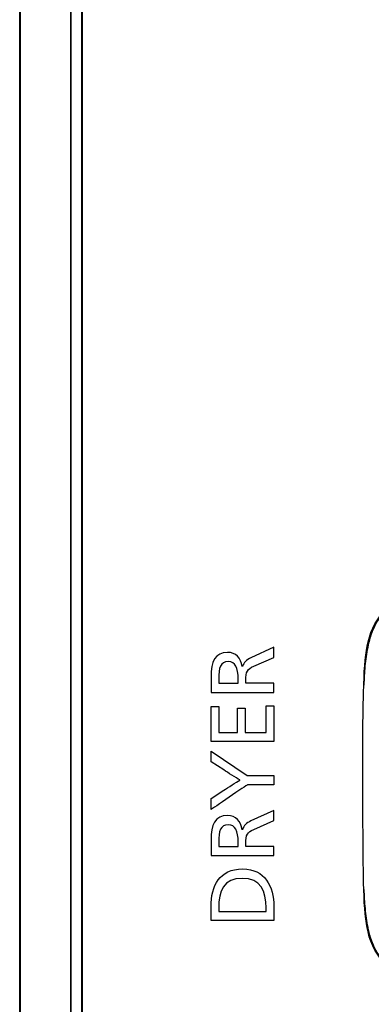
# Model space of a CAD drawing. Units: inches. Extents: x 39 to 170, y 20 to 81.
# Drawn here: x 78 to 79, y 67 to 69 of the extents above; entities that cross this region are included whole.
import ezdxf

# ---------------------------------------------------------------- set-up
doc = ezdxf.new("R2010")
doc.units = ezdxf.units.IN
doc.header["$MEASUREMENT"] = 0
doc.layers.add('1', color=7, linetype='Continuous')
doc.layers.add('203', color=7, linetype='Continuous')

msp = doc.modelspace()

# ---------------------------------------------------------------- linework, layer by layer
at = {"layer": '1', "color": 7, "linetype": 'Continuous'}
for p, q in [((78.0975, 64.3474), (78.0975, 74.6905)), ((77.9826, 64.3425), (77.9825, 74.6461)), ((78.3362, 67.73), (78.3362, 67.7008)), ((78.3504, 67.7258), (78.3504, 67.7178)), ((78.3865, 67.7178), (78.3865, 67.7258)), ((78.3362, 67.7008), (78.4524, 67.7008)), ((78.3362, 67.6102), (78.3362, 67.6748)), ((78.3362, 67.6748), (78.3504, 67.6748)), ((78.3504, 67.6748), (78.3504, 67.627)), ((78.3853, 67.627), (78.3853, 67.6715)), ((78.3853, 67.6715), (78.3993, 67.6715)), ((78.3993, 67.6715), (78.3993, 67.627)), ((78.4381, 67.6761), (78.4524, 67.6761)), ((78.4381, 67.627), (78.4381, 67.6761)), ((78.4524, 67.6761), (78.4524, 67.6102)), ((78.3504, 67.627), (78.3853, 67.627)), ((78.3993, 67.627), (78.4381, 67.627)), ((78.4524, 67.6102), (78.3362, 67.6102)), ((78.3362, 67.4279), (78.3362, 67.3988)), ((78.3504, 67.4238), (78.3504, 67.4158)), ((78.3865, 67.4158), (78.3865, 67.4238)), ((78.3362, 67.3988), (78.4524, 67.3988))]:
    msp.add_line(p, q, dxfattribs=at)
at = {"layer": '1', "color": 7, "linetype": 'Continuous', "lineweight": 18}
for p, q in [((77.9837, 64.3427), (77.9837, 74.6497)), ((78.0987, 64.3632), (78.0987, 74.6287))]:
    msp.add_line(p, q, dxfattribs=at)
at = {"layer": '1', "color": 7, "linetype": 'Continuous'}
for points, knots in [([(78.6195, 67.7146), (78.6197, 67.7264), (78.6206, 67.744), (78.6235, 67.7673), (78.6263, 67.7843), (78.6304, 67.8029), (78.6402, 67.8286), (78.66, 67.8557), (78.6871, 67.8757), (78.7125, 67.8858), (78.7313, 67.89), (78.7485, 67.8928), (78.7722, 67.8958), (78.7899, 67.8967), (78.8018, 67.8969)], [0, 0, 0, 0, 0.125, 0.1875, 0.25, 0.3125, 0.375, 0.5, 0.625, 0.6875, 0.75, 0.8125, 0.875, 1, 1, 1, 1]), ([(78.6187, 67.3355), (78.6171, 67.4037), (78.6171, 67.4603), (78.6171, 67.5258), (78.6171, 67.662), (78.6171, 67.662), (78.6178, 67.6837)], [0, 0, 0, 0, 0.5, 0.5, 0.5, 1, 1, 1, 1]), ([(78.3362, 67.304), (78.3362, 67.3433), (78.3518, 67.3741), (78.3948, 67.3741), (78.4355, 67.3741), (78.4524, 67.3424), (78.4524, 67.304)], [0, 0, 0, 0, 0.3334696, 0.3334696, 0.3334696, 0.6669392, 0.6669392, 0.6669392, 0.6669392]), ([(78.4381, 67.2956), (78.4381, 67.2956), (78.4381, 67.302), (78.4381, 67.302), (78.4381, 67.3334), (78.4275, 67.3566), (78.3943, 67.3566), (78.3593, 67.3566), (78.3504, 67.3334), (78.3504, 67.302)], [0, 0, 0, 0, 0.333333, 0.333333, 0.333333, 0.666667, 0.666667, 0.666667, 1, 1, 1, 1]), ([(78.8018, 67.154), (78.7901, 67.1542), (78.7725, 67.1552), (78.7491, 67.158), (78.7321, 67.1608), (78.7135, 67.1649), (78.6879, 67.1747), (78.6607, 67.1945), (78.6407, 67.2216), (78.6306, 67.247), (78.6264, 67.2658), (78.6236, 67.283), (78.6207, 67.3067), (78.6197, 67.3244), (78.6195, 67.3363)], [0, 0, 0, 0, 0.125, 0.1875, 0.25, 0.3125, 0.375, 0.5, 0.625, 0.6875, 0.75, 0.8125, 0.875, 1, 1, 1, 1])]:
    msp.add_open_spline(points, degree=3, knots=knots, dxfattribs=at)
for points in [[(78.6266, 67.7944), (78.632, 67.818), (78.6438, 67.8394), (78.6609, 67.8564)], [(78.6187, 67.7161), (78.6195, 67.7502), (78.6219, 67.7743), (78.6266, 67.7944)], [(78.3667, 67.7751), (78.3439, 67.7751), (78.3362, 67.7578), (78.3362, 67.73)], [(78.3938, 67.7488), (78.3907, 67.7645), (78.3825, 67.7751), (78.3667, 67.7751)], [(78.4524, 67.7846), (78.4524, 67.7846), (78.4101, 67.765), (78.4101, 67.765)], [(78.4524, 67.7658), (78.4524, 67.7658), (78.4524, 67.7846), (78.4524, 67.7846)], [(78.368, 67.758), (78.3532, 67.758), (78.3504, 67.7463), (78.3504, 67.7258)], [(78.3865, 67.7258), (78.3865, 67.7463), (78.3813, 67.758), (78.368, 67.758)], [(78.4101, 67.765), (78.4018, 67.761), (78.3968, 67.7566), (78.3942, 67.7488)], [(78.4153, 67.7493), (78.4153, 67.7493), (78.4524, 67.7658), (78.4524, 67.7658)], [(78.4005, 67.7228), (78.4005, 67.7398), (78.4035, 67.7441), (78.4153, 67.7493)], [(78.3504, 67.7178), (78.3504, 67.7178), (78.3865, 67.7178), (78.3865, 67.7178)], [(78.4005, 67.7178), (78.4005, 67.7178), (78.4005, 67.7228), (78.4005, 67.7228)], [(78.4524, 67.7178), (78.4524, 67.7178), (78.4005, 67.7178), (78.4005, 67.7178)], [(78.4524, 67.7008), (78.4524, 67.7008), (78.4524, 67.7178), (78.4524, 67.7178)], [(78.6178, 67.6837), (78.618, 67.6906), (78.6183, 67.6997), (78.6187, 67.7161)], [(78.3362, 67.5723), (78.3362, 67.5723), (78.3362, 67.5923), (78.3362, 67.5923)], [(78.3362, 67.5923), (78.3362, 67.5923), (78.4033, 67.5469), (78.4033, 67.5469)], [(78.3597, 67.5574), (78.3597, 67.5574), (78.3362, 67.5723), (78.3362, 67.5723)], [(78.3893, 67.5389), (78.3833, 67.5424), (78.3668, 67.5527), (78.3597, 67.5574)], [(78.3597, 67.5199), (78.3672, 67.5247), (78.3833, 67.5349), (78.3893, 67.5385)], [(78.3893, 67.5385), (78.3893, 67.5385), (78.3893, 67.5389), (78.3893, 67.5389)], [(78.4033, 67.5469), (78.4033, 67.5469), (78.4524, 67.5469), (78.4524, 67.5469)], [(78.4524, 67.5469), (78.4524, 67.5469), (78.4524, 67.53), (78.4524, 67.53)], [(78.4036, 67.53), (78.4036, 67.53), (78.3361, 67.484), (78.3362, 67.4841)], [(78.3362, 67.5046), (78.3362, 67.5046), (78.3597, 67.5199), (78.3597, 67.5199)], [(78.4524, 67.53), (78.4524, 67.53), (78.4036, 67.53), (78.4036, 67.53)], [(78.3362, 67.4841), (78.3362, 67.4841), (78.3362, 67.5045), (78.3362, 67.5046)], [(78.4524, 67.4826), (78.4524, 67.4826), (78.4101, 67.4629), (78.4101, 67.4629)], [(78.4524, 67.4637), (78.4524, 67.4637), (78.4524, 67.4826), (78.4524, 67.4826)], [(78.3667, 67.4731), (78.3439, 67.4731), (78.3362, 67.4557), (78.3362, 67.4279)], [(78.3938, 67.4467), (78.3907, 67.4624), (78.3825, 67.4731), (78.3667, 67.4731)], [(78.4101, 67.4629), (78.4018, 67.4589), (78.3968, 67.4546), (78.3942, 67.4467)], [(78.4153, 67.4472), (78.4153, 67.4472), (78.4524, 67.4637), (78.4524, 67.4637)], [(78.368, 67.4559), (78.3532, 67.4559), (78.3504, 67.4442), (78.3504, 67.4238)], [(78.3865, 67.4238), (78.3865, 67.4442), (78.3813, 67.4559), (78.368, 67.4559)], [(78.4005, 67.4208), (78.4005, 67.4378), (78.4035, 67.4421), (78.4153, 67.4472)], [(78.3504, 67.4158), (78.3504, 67.4158), (78.3865, 67.4158), (78.3865, 67.4158)], [(78.4005, 67.4158), (78.4005, 67.4158), (78.4005, 67.4208), (78.4005, 67.4208)], [(78.4524, 67.4158), (78.4524, 67.4158), (78.4005, 67.4158), (78.4005, 67.4158)], [(78.4524, 67.3988), (78.4524, 67.3988), (78.4524, 67.4158), (78.4524, 67.4158)], [(78.6265, 67.2574), (78.6219, 67.2773), (78.6195, 67.3014), (78.6187, 67.3355)], [(78.3362, 67.2787), (78.3362, 67.2787), (78.3362, 67.304), (78.3362, 67.304)], [(78.3504, 67.302), (78.3504, 67.302), (78.3504, 67.2956), (78.3504, 67.2956)], [(78.4524, 67.304), (78.4524, 67.304), (78.4524, 67.2787), (78.4524, 67.2787)], [(78.4524, 67.2787), (78.4524, 67.2787), (78.3362, 67.2787), (78.3362, 67.2787)], [(78.3504, 67.2956), (78.3504, 67.2956), (78.4381, 67.2956), (78.4381, 67.2956)], [(78.661, 67.1952), (78.6438, 67.2124), (78.6319, 67.2339), (78.6265, 67.2574)]]:
    msp.add_open_spline(points, degree=3, dxfattribs=at)
at = {"layer": '203', "color": 7, "linetype": 'Continuous'}
msp.add_line((78.0765, 74.6152), (78.0765, 64.3603), dxfattribs=at)
at = {"layer": '203', "color": 7, "linetype": 'Continuous', "lineweight": 13}
msp.add_line((78.0777, 74.6187), (78.0777, 64.3605), dxfattribs=at)

doc.saveas('drawing.dxf')
